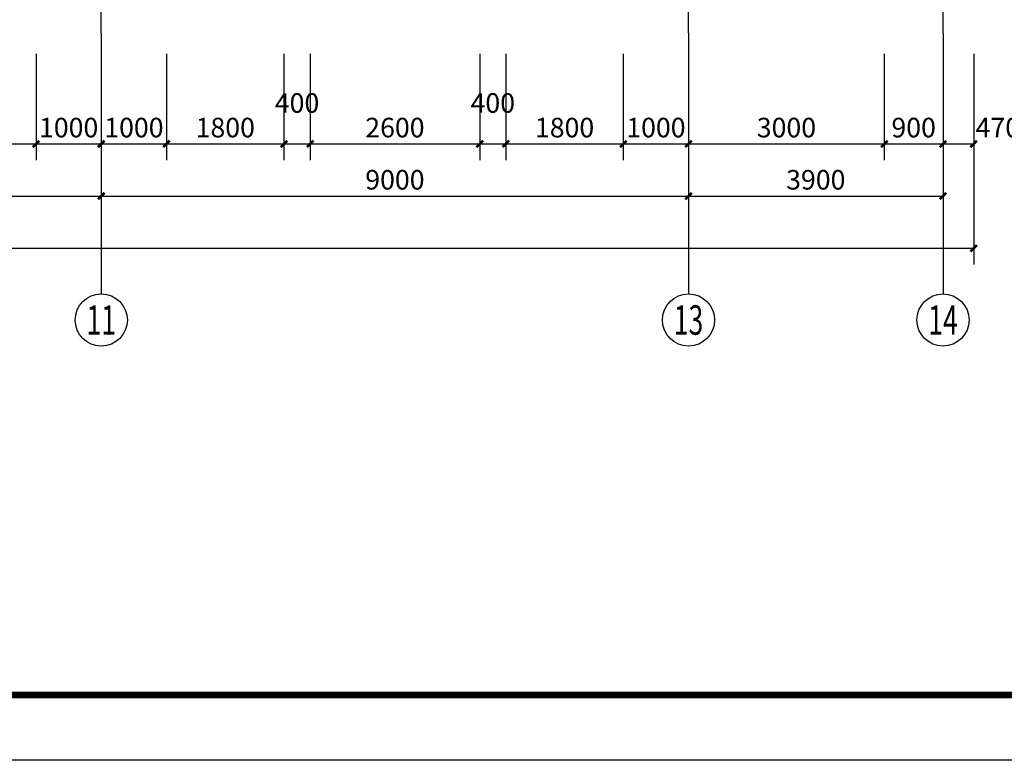
# Model space of a CAD drawing. Extents: x -40662 to 622164, y -313412 to 134613.
# Drawn here: x 28928 to 44017, y -146862 to -135508 of the extents above; entities that cross this region are included whole.
import ezdxf
from ezdxf.enums import TextEntityAlignment as Align

# ---------------------------------------------------------------- set-up
doc = ezdxf.new("R2010")
doc.units = 0
doc.header["$LTSCALE"] = 100
doc.linetypes.add('GB_DOT5', pattern=[30.5, 24, -3, 0.5, -3])
doc.layers.get('0').update_dxf_attribs({"linetype": 'CONTINUOUS'})
doc.layers.get('Defpoints').update_dxf_attribs({"linetype": 'CONTINUOUS'})
for name, color, linetype in [('AXIS', 3, 'CONTINUOUS'), ('AXIS_TEXT', 7, 'CONTINUOUS'), ('DOTE', 1, 'GB_DOT5'), ('PUB_DIM', 3, 'CONTINUOUS'), ('PUB_TITLE', 4, 'CONTINUOUS'), ('公-轴号-文字', 7, 'CONTINUOUS')]:
    doc.layers.add(name, color=color, linetype=linetype)
doc.styles.add('_AXIS', font='complex.shx', dxfattribs={"bigfont": 'gbcbig.shx'})
doc.styles.add('_DIMTXT', font='simplex.shx', dxfattribs={"width": 0.7, "bigfont": 'hztxt.shx'})
doc.styles.add('COMPLEX', font='COMPLEX')
doc.dimstyles.new('_LINEAR$$100', dxfattribs={"dimscale": 100, "dimtxt": 3, "dimasz": 1, "dimexe": 2.5, "dimexo": 3, "dimgap": 1, "dimtad": 1, "dimdec": 0, "dimzin": 0, "dimdsep": 46, "dimtxsty": '_DIMTXT', "dimblk": 'ARCHTICK', "dimcen": 0.09, "dimclrt": 7, "dimazin": 2, "dimtfac": 1, "dimtdec": 0, "dimtix": 1, "dimtmove": 2, "dimatfit": 3, "dimfxl": 0, "dimtolj": 1, "dimtzin": 0, "dimarcsym": 0})

# ---------------------------------------------------------------- blocks, each defined once
blk = doc.blocks.new('_ArchTick')
at = {"color": 0, "linetype": 'ByBlock', "const_width": 0.4}
blk.add_lwpolyline([(-0.5, -0.5), (0.5, 0.5)], dxfattribs=at)
blk = doc.blocks.new('*D4473')
at = {"layer": 'AXIS', "color": 0, "lineweight": -2}
for p, q in [((2968, -136032), (2968, -139262)), ((43548, -136032), (43548, -139262)), ((2968, -139012), (43548, -139012))]:
    blk.add_line(p, q, dxfattribs=at)
at = {"layer": 'Defpoints', "color": 0}
for p in [(2968, -135732), (43548, -135732), (43548, -139012)]:
    blk.add_point(p, dxfattribs=at)
at = {"layer": 'AXIS', "color": 0, "lineweight": -2, "xscale": 100, "yscale": 100, "zscale": 100, "rotation": 180}
blk.add_blockref('_ArchTick', (2968, -139012), dxfattribs=at)
at = {"layer": 'AXIS', "color": 0, "lineweight": -2, "xscale": 100, "yscale": 100, "zscale": 100}
blk.add_blockref('_ArchTick', (43548, -139012), dxfattribs=at)
at = {"layer": 'AXIS', "color": 7, "insert": (23258, -138762), "char_height": 300, "attachment_point": 5, "style": '_DIMTXT'}
blk.add_mtext('\\A1;40580', dxfattribs=at)
blk = doc.blocks.new('*D4483')
at = {"layer": 'AXIS', "color": 0, "lineweight": -2}
for p, q in [((21178, -136012), (21178, -138462)), ((30178, -136012), (30178, -138462)), ((21178, -138212), (30178, -138212))]:
    blk.add_line(p, q, dxfattribs=at)
at = {"layer": 'Defpoints', "color": 0}
for p in [(21178, -135712), (30178, -135712), (30178, -138212)]:
    blk.add_point(p, dxfattribs=at)
at = {"layer": 'AXIS', "color": 0, "lineweight": -2, "xscale": 100, "yscale": 100, "zscale": 100, "rotation": 180}
blk.add_blockref('_ArchTick', (21178, -138212), dxfattribs=at)
at = {"layer": 'AXIS', "color": 0, "lineweight": -2, "xscale": 100, "yscale": 100, "zscale": 100}
blk.add_blockref('_ArchTick', (30178, -138212), dxfattribs=at)
at = {"layer": 'AXIS', "color": 7, "insert": (25678, -137962), "char_height": 300, "attachment_point": 5, "style": '_DIMTXT'}
blk.add_mtext('\\A1;9000', dxfattribs=at)
blk = doc.blocks.new('*D4484')
at = {"layer": 'AXIS', "color": 0, "lineweight": -2}
for p, q in [((30178, -136012), (30178, -138462)), ((39178, -136012), (39178, -138462)), ((30178, -138212), (39178, -138212))]:
    blk.add_line(p, q, dxfattribs=at)
at = {"layer": 'Defpoints', "color": 0}
for p in [(30178, -135712), (39178, -135712), (39178, -138212)]:
    blk.add_point(p, dxfattribs=at)
at = {"layer": 'AXIS', "color": 0, "lineweight": -2, "xscale": 100, "yscale": 100, "zscale": 100, "rotation": 180}
blk.add_blockref('_ArchTick', (30178, -138212), dxfattribs=at)
at = {"layer": 'AXIS', "color": 0, "lineweight": -2, "xscale": 100, "yscale": 100, "zscale": 100}
blk.add_blockref('_ArchTick', (39178, -138212), dxfattribs=at)
at = {"layer": 'AXIS', "color": 7, "insert": (34678, -137962), "char_height": 300, "attachment_point": 5, "style": '_DIMTXT'}
blk.add_mtext('\\A1;9000', dxfattribs=at)
blk = doc.blocks.new('*D4485')
at = {"layer": 'AXIS', "color": 0, "lineweight": -2}
for p, q in [((39178, -136012), (39178, -138462)), ((43078, -136012), (43078, -138462)), ((39178, -138212), (43078, -138212))]:
    blk.add_line(p, q, dxfattribs=at)
at = {"layer": 'Defpoints', "color": 0}
for p in [(39178, -135712), (43078, -135712), (43078, -138212)]:
    blk.add_point(p, dxfattribs=at)
at = {"layer": 'AXIS', "color": 0, "lineweight": -2, "xscale": 100, "yscale": 100, "zscale": 100, "rotation": 180}
blk.add_blockref('_ArchTick', (39178, -138212), dxfattribs=at)
at = {"layer": 'AXIS', "color": 0, "lineweight": -2, "xscale": 100, "yscale": 100, "zscale": 100}
blk.add_blockref('_ArchTick', (43078, -138212), dxfattribs=at)
at = {"layer": 'AXIS', "color": 7, "insert": (41128, -137962), "char_height": 300, "attachment_point": 5, "style": '_DIMTXT'}
blk.add_mtext('\\A1;3900', dxfattribs=at)
blk = doc.blocks.new('_AXISO')
blk.add_circle((0, 0), 0.5)
at = {"layer": 'AXIS_TEXT', "style": 'COMPLEX', "width": 1.041667}
blk.add_attdef('A', text='', height=0.56, dxfattribs=at).set_placement((-0.25, -0.28), (0.25, -0.28), align=Align.FIT)
blk = doc.blocks.new('*D4552')
at = {"layer": 'Defpoints', "color": 0}
for p in [(27378, -135732), (29178, -135732), (29178, -137412)]:
    blk.add_point(p, dxfattribs=at)
at = {"layer": 'PUB_DIM', "color": 0, "lineweight": -2}
for p, q in [((27378, -136032), (27378, -137662)), ((29178, -136032), (29178, -137662)), ((27378, -137412), (29178, -137412))]:
    blk.add_line(p, q, dxfattribs=at)
at = {"layer": 'PUB_DIM', "color": 0, "lineweight": -2, "xscale": 100, "yscale": 100, "zscale": 100, "rotation": 180}
blk.add_blockref('_ArchTick', (27378, -137412), dxfattribs=at)
at = {"layer": 'PUB_DIM', "color": 0, "lineweight": -2, "xscale": 100, "yscale": 100, "zscale": 100}
blk.add_blockref('_ArchTick', (29178, -137412), dxfattribs=at)
at = {"layer": 'PUB_DIM', "color": 7, "insert": (28278, -137162), "char_height": 300, "attachment_point": 5, "style": '_DIMTXT'}
blk.add_mtext('\\A1;1800', dxfattribs=at)
blk = doc.blocks.new('*D4553')
at = {"layer": 'Defpoints', "color": 0}
for p in [(29178, -135732), (30178, -135732), (30178, -137412)]:
    blk.add_point(p, dxfattribs=at)
at = {"layer": 'PUB_DIM', "color": 0, "lineweight": -2}
for p, q in [((29178, -136032), (29178, -137662)), ((30178, -136032), (30178, -137662)), ((29178, -137412), (30178, -137412))]:
    blk.add_line(p, q, dxfattribs=at)
at = {"layer": 'PUB_DIM', "color": 0, "lineweight": -2, "xscale": 100, "yscale": 100, "zscale": 100, "rotation": 180}
blk.add_blockref('_ArchTick', (29178, -137412), dxfattribs=at)
at = {"layer": 'PUB_DIM', "color": 0, "lineweight": -2, "xscale": 100, "yscale": 100, "zscale": 100}
blk.add_blockref('_ArchTick', (30178, -137412), dxfattribs=at)
at = {"layer": 'PUB_DIM', "color": 7, "insert": (29678, -137162), "char_height": 300, "attachment_point": 5, "style": '_DIMTXT'}
blk.add_mtext('\\A1;1000', dxfattribs=at)
blk = doc.blocks.new('*D4554')
at = {"layer": 'Defpoints', "color": 0}
for p in [(30178, -135732), (31178, -135732), (31178, -137412)]:
    blk.add_point(p, dxfattribs=at)
at = {"layer": 'PUB_DIM', "color": 0, "lineweight": -2}
for p, q in [((30178, -136032), (30178, -137662)), ((31178, -136032), (31178, -137662)), ((30178, -137412), (31178, -137412))]:
    blk.add_line(p, q, dxfattribs=at)
at = {"layer": 'PUB_DIM', "color": 0, "lineweight": -2, "xscale": 100, "yscale": 100, "zscale": 100, "rotation": 180}
blk.add_blockref('_ArchTick', (30178, -137412), dxfattribs=at)
at = {"layer": 'PUB_DIM', "color": 0, "lineweight": -2, "xscale": 100, "yscale": 100, "zscale": 100}
blk.add_blockref('_ArchTick', (31178, -137412), dxfattribs=at)
at = {"layer": 'PUB_DIM', "color": 7, "insert": (30678, -137162), "char_height": 300, "attachment_point": 5, "style": '_DIMTXT'}
blk.add_mtext('\\A1;1000', dxfattribs=at)
blk = doc.blocks.new('*D4555')
at = {"layer": 'Defpoints', "color": 0}
for p in [(31178, -135732), (32978, -135732), (32978, -137412)]:
    blk.add_point(p, dxfattribs=at)
at = {"layer": 'PUB_DIM', "color": 0, "lineweight": -2}
for p, q in [((31178, -136032), (31178, -137662)), ((32978, -136032), (32978, -137662)), ((31178, -137412), (32978, -137412))]:
    blk.add_line(p, q, dxfattribs=at)
at = {"layer": 'PUB_DIM', "color": 0, "lineweight": -2, "xscale": 100, "yscale": 100, "zscale": 100, "rotation": 180}
blk.add_blockref('_ArchTick', (31178, -137412), dxfattribs=at)
at = {"layer": 'PUB_DIM', "color": 0, "lineweight": -2, "xscale": 100, "yscale": 100, "zscale": 100}
blk.add_blockref('_ArchTick', (32978, -137412), dxfattribs=at)
at = {"layer": 'PUB_DIM', "color": 7, "insert": (32078, -137162), "char_height": 300, "attachment_point": 5, "style": '_DIMTXT'}
blk.add_mtext('\\A1;1800', dxfattribs=at)
blk = doc.blocks.new('*D4556')
at = {"layer": 'Defpoints', "color": 0}
for p in [(32978, -135732), (33378, -135732), (33378, -137412)]:
    blk.add_point(p, dxfattribs=at)
at = {"layer": 'PUB_DIM', "color": 0, "lineweight": -2}
for p, q in [((32978, -136032), (32978, -137662)), ((33378, -136032), (33378, -137662)), ((32978, -137412), (33378, -137412))]:
    blk.add_line(p, q, dxfattribs=at)
at = {"layer": 'PUB_DIM', "color": 0, "lineweight": -2, "xscale": 100, "yscale": 100, "zscale": 100, "rotation": 180}
blk.add_blockref('_ArchTick', (32978, -137412), dxfattribs=at)
at = {"layer": 'PUB_DIM', "color": 0, "lineweight": -2, "xscale": 100, "yscale": 100, "zscale": 100}
blk.add_blockref('_ArchTick', (33378, -137412), dxfattribs=at)
at = {"layer": 'PUB_DIM', "color": 7, "insert": (33178, -136785), "char_height": 300, "attachment_point": 5, "style": '_DIMTXT'}
blk.add_mtext('\\A1;400', dxfattribs=at)
blk = doc.blocks.new('*D4557')
at = {"layer": 'Defpoints', "color": 0}
for p in [(33378, -135732), (35978, -135732), (35978, -137412)]:
    blk.add_point(p, dxfattribs=at)
at = {"layer": 'PUB_DIM', "color": 0, "lineweight": -2}
for p, q in [((33378, -136032), (33378, -137662)), ((35978, -136032), (35978, -137662)), ((33378, -137412), (35978, -137412))]:
    blk.add_line(p, q, dxfattribs=at)
at = {"layer": 'PUB_DIM', "color": 0, "lineweight": -2, "xscale": 100, "yscale": 100, "zscale": 100, "rotation": 180}
blk.add_blockref('_ArchTick', (33378, -137412), dxfattribs=at)
at = {"layer": 'PUB_DIM', "color": 0, "lineweight": -2, "xscale": 100, "yscale": 100, "zscale": 100}
blk.add_blockref('_ArchTick', (35978, -137412), dxfattribs=at)
at = {"layer": 'PUB_DIM', "color": 7, "insert": (34678, -137162), "char_height": 300, "attachment_point": 5, "style": '_DIMTXT'}
blk.add_mtext('\\A1;2600', dxfattribs=at)
blk = doc.blocks.new('*D4558')
at = {"layer": 'Defpoints', "color": 0}
for p in [(35978, -135732), (36378, -135732), (36378, -137412)]:
    blk.add_point(p, dxfattribs=at)
at = {"layer": 'PUB_DIM', "color": 0, "lineweight": -2}
for p, q in [((35978, -136032), (35978, -137662)), ((36378, -136032), (36378, -137662)), ((35978, -137412), (36378, -137412))]:
    blk.add_line(p, q, dxfattribs=at)
at = {"layer": 'PUB_DIM', "color": 0, "lineweight": -2, "xscale": 100, "yscale": 100, "zscale": 100, "rotation": 180}
blk.add_blockref('_ArchTick', (35978, -137412), dxfattribs=at)
at = {"layer": 'PUB_DIM', "color": 0, "lineweight": -2, "xscale": 100, "yscale": 100, "zscale": 100}
blk.add_blockref('_ArchTick', (36378, -137412), dxfattribs=at)
at = {"layer": 'PUB_DIM', "color": 7, "insert": (36178, -136785), "char_height": 300, "attachment_point": 5, "style": '_DIMTXT'}
blk.add_mtext('\\A1;400', dxfattribs=at)
blk = doc.blocks.new('*D4559')
at = {"layer": 'Defpoints', "color": 0}
for p in [(36378, -135732), (38178, -135732), (38178, -137412)]:
    blk.add_point(p, dxfattribs=at)
at = {"layer": 'PUB_DIM', "color": 0, "lineweight": -2}
for p, q in [((36378, -136032), (36378, -137662)), ((38178, -136032), (38178, -137662)), ((36378, -137412), (38178, -137412))]:
    blk.add_line(p, q, dxfattribs=at)
at = {"layer": 'PUB_DIM', "color": 0, "lineweight": -2, "xscale": 100, "yscale": 100, "zscale": 100, "rotation": 180}
blk.add_blockref('_ArchTick', (36378, -137412), dxfattribs=at)
at = {"layer": 'PUB_DIM', "color": 0, "lineweight": -2, "xscale": 100, "yscale": 100, "zscale": 100}
blk.add_blockref('_ArchTick', (38178, -137412), dxfattribs=at)
at = {"layer": 'PUB_DIM', "color": 7, "insert": (37278, -137162), "char_height": 300, "attachment_point": 5, "style": '_DIMTXT'}
blk.add_mtext('\\A1;1800', dxfattribs=at)
blk = doc.blocks.new('*D4560')
at = {"layer": 'Defpoints', "color": 0}
for p in [(38178, -135732), (39178, -135732), (39178, -137412)]:
    blk.add_point(p, dxfattribs=at)
at = {"layer": 'PUB_DIM', "color": 0, "lineweight": -2}
for p, q in [((38178, -136032), (38178, -137662)), ((39178, -136032), (39178, -137662)), ((38178, -137412), (39178, -137412))]:
    blk.add_line(p, q, dxfattribs=at)
at = {"layer": 'PUB_DIM', "color": 0, "lineweight": -2, "xscale": 100, "yscale": 100, "zscale": 100, "rotation": 180}
blk.add_blockref('_ArchTick', (38178, -137412), dxfattribs=at)
at = {"layer": 'PUB_DIM', "color": 0, "lineweight": -2, "xscale": 100, "yscale": 100, "zscale": 100}
blk.add_blockref('_ArchTick', (39178, -137412), dxfattribs=at)
at = {"layer": 'PUB_DIM', "color": 7, "insert": (38678, -137162), "char_height": 300, "attachment_point": 5, "style": '_DIMTXT'}
blk.add_mtext('\\A1;1000', dxfattribs=at)
blk = doc.blocks.new('*D4561')
at = {"layer": 'Defpoints', "color": 0}
for p in [(39178, -135732), (42178, -135732), (42178, -137412)]:
    blk.add_point(p, dxfattribs=at)
at = {"layer": 'PUB_DIM', "color": 0, "lineweight": -2}
for p, q in [((39178, -136032), (39178, -137662)), ((42178, -136032), (42178, -137662)), ((39178, -137412), (42178, -137412))]:
    blk.add_line(p, q, dxfattribs=at)
at = {"layer": 'PUB_DIM', "color": 0, "lineweight": -2, "xscale": 100, "yscale": 100, "zscale": 100, "rotation": 180}
blk.add_blockref('_ArchTick', (39178, -137412), dxfattribs=at)
at = {"layer": 'PUB_DIM', "color": 0, "lineweight": -2, "xscale": 100, "yscale": 100, "zscale": 100}
blk.add_blockref('_ArchTick', (42178, -137412), dxfattribs=at)
at = {"layer": 'PUB_DIM', "color": 7, "insert": (40678, -137162), "char_height": 300, "attachment_point": 5, "style": '_DIMTXT'}
blk.add_mtext('\\A1;3000', dxfattribs=at)
blk = doc.blocks.new('*D4562')
at = {"layer": 'Defpoints', "color": 0}
for p in [(42178, -135732), (43078, -135732), (43078, -137412)]:
    blk.add_point(p, dxfattribs=at)
at = {"layer": 'PUB_DIM', "color": 0, "lineweight": -2}
for p, q in [((42178, -136032), (42178, -137662)), ((43078, -136032), (43078, -137662)), ((42178, -137412), (43078, -137412))]:
    blk.add_line(p, q, dxfattribs=at)
at = {"layer": 'PUB_DIM', "color": 0, "lineweight": -2, "xscale": 100, "yscale": 100, "zscale": 100, "rotation": 180}
blk.add_blockref('_ArchTick', (42178, -137412), dxfattribs=at)
at = {"layer": 'PUB_DIM', "color": 0, "lineweight": -2, "xscale": 100, "yscale": 100, "zscale": 100}
blk.add_blockref('_ArchTick', (43078, -137412), dxfattribs=at)
at = {"layer": 'PUB_DIM', "color": 7, "insert": (42628, -137162), "char_height": 300, "attachment_point": 5, "style": '_DIMTXT'}
blk.add_mtext('\\A1;900', dxfattribs=at)
blk = doc.blocks.new('*D4563')
at = {"layer": 'Defpoints', "color": 0}
for p in [(43078, -135732), (43548, -135732), (43548, -137412)]:
    blk.add_point(p, dxfattribs=at)
at = {"layer": 'PUB_DIM', "color": 0, "lineweight": -2}
for p, q in [((43078, -136032), (43078, -137662)), ((43548, -136032), (43548, -137662)), ((43078, -137412), (43548, -137412))]:
    blk.add_line(p, q, dxfattribs=at)
at = {"layer": 'PUB_DIM', "color": 0, "lineweight": -2, "xscale": 100, "yscale": 100, "zscale": 100, "rotation": 180}
blk.add_blockref('_ArchTick', (43078, -137412), dxfattribs=at)
at = {"layer": 'PUB_DIM', "color": 0, "lineweight": -2, "xscale": 100, "yscale": 100, "zscale": 100}
blk.add_blockref('_ArchTick', (43548, -137412), dxfattribs=at)
at = {"layer": 'PUB_DIM', "color": 7, "insert": (43918, -137162), "char_height": 300, "attachment_point": 5, "style": '_DIMTXT'}
blk.add_mtext('\\A1;470', dxfattribs=at)

msp = doc.modelspace()

# ---------------------------------------------------------------- linework, layer by layer
at = {"layer": 'AXIS'}
for p, q in [((30177.7, -135712.4), (30177.7, -139712.4)), ((39177.7, -135712.4), (39177.7, -139712.4)), ((43077.7, -135712.4), (43077.7, -139712.4))]:
    msp.add_line(p, q, dxfattribs=at)
at = {"layer": 'DOTE'}
for p, q in [((30177.7, -135712.4), (30177.7, -116012.4)), ((39177.7, -135712.4), (39177.7, -116012.4)), ((43077.7, -135712.4), (43077.7, -116012.4))]:
    msp.add_line(p, q, dxfattribs=at)
at = {"layer": 'PUB_TITLE'}
msp.add_lwpolyline([(-40661.6, -146862.4), (-40661.6, -104862.4), (63438.4, -104862.4), (63438.4, -146862.4)], close=True, dxfattribs=at)
at = {"layer": 'PUB_TITLE', "const_width": 100}
msp.add_lwpolyline([(-38161.6, -145862.4), (-38161.6, -105862.4), (62438.4, -105862.4), (62438.4, -145862.4)], close=True, dxfattribs=at)

# ---------------------------------------------------------------- block references
at = {"layer": 'AXIS'}
ref = msp.add_blockref('_AXISO', (30177.7, -140112.4), dxfattribs=dict(at, xscale=800, yscale=800, zscale=800))
ref.add_attrib('A', '11', dxfattribs={"layer": '公-轴号-文字', "height": 452.55, "style": '_AXIS', "width": 0.875}).set_placement((29951.4, -140338.7), (30404, -140338.7), align=Align.FIT)
ref = msp.add_blockref('_AXISO', (39177.7, -140112.4), dxfattribs=dict(at, xscale=800, yscale=800, zscale=800))
ref.add_attrib('A', '13', dxfattribs={"layer": '公-轴号-文字', "height": 452.55, "style": '_AXIS', "width": 0.724138}).set_placement((38951.4, -140338.7), (39404, -140338.7), align=Align.FIT)
ref = msp.add_blockref('_AXISO', (43077.7, -140112.4), dxfattribs=dict(at, xscale=800, yscale=800, zscale=800))
ref.add_attrib('A', '14', dxfattribs={"layer": '公-轴号-文字', "height": 452.55, "style": '_AXIS', "width": 0.677419}).set_placement((42851.4, -140338.7), (43304, -140338.7), align=Align.FIT)

# ---------------------------------------------------------------- dimensions: what is measured, and where the dimension line sits
for p1, p2, distance, picture, middle in [((2967.7, -135732.4), (43547.7, -135732.4), -3280, '*D4473', (23257.7, -138762.4)), ((21177.7, -135712.4), (30177.7, -135712.4), -2500, '*D4483', (25677.7, -137962.4)), ((30177.7, -135712.4), (39177.7, -135712.4), -2500, '*D4484', (34677.7, -137962.4)), ((39177.7, -135712.4), (43077.7, -135712.4), -2500, '*D4485', (41127.7, -137962.4))]:
    dim = msp.add_aligned_dim(p1=p1, p2=p2, distance=distance, dimstyle='_LINEAR$$100', dxfattribs=at)
    dim.commit()
    dim.dimension.update_dxf_attribs({"geometry": picture, "text_midpoint": middle})
at = {"layer": 'PUB_DIM'}
for p1, p2, picture, middle in [((27377.7, -135732.4), (29177.7, -135732.4), '*D4552', (28277.7, -137162.4)), ((29177.7, -135732.4), (30177.7, -135732.4), '*D4553', (29677.7, -137162.4)), ((30177.7, -135732.4), (31177.7, -135732.4), '*D4554', (30677.7, -137162.4)), ((31177.7, -135732.4), (32977.7, -135732.4), '*D4555', (32077.7, -137162.4)), ((33377.7, -135732.4), (35977.7, -135732.4), '*D4557', (34677.7, -137162.4)), ((36377.7, -135732.4), (38177.7, -135732.4), '*D4559', (37277.7, -137162.4)), ((38177.7, -135732.4), (39177.7, -135732.4), '*D4560', (38677.7, -137162.4)), ((39177.7, -135732.4), (42177.7, -135732.4), '*D4561', (40677.7, -137162.4)), ((42177.7, -135732.4), (43077.7, -135732.4), '*D4562', (42627.7, -137162.4))]:
    dim = msp.add_aligned_dim(p1=p1, p2=p2, distance=-1680, dimstyle='_LINEAR$$100', dxfattribs=at)
    dim.commit()
    dim.dimension.update_dxf_attribs({"geometry": picture, "text_midpoint": middle})
for base, p1, p2, picture, middle in [((33377.7, -137412.4), (32977.7, -135732.4), (33377.7, -135732.4), '*D4556', (33177.7, -136784.9)), ((36377.7, -137412.4), (35977.7, -135732.4), (36377.7, -135732.4), '*D4558', (36177.7, -136784.9)), ((43547.7, -137412.4), (43077.7, -135732.4), (43547.7, -135732.4), '*D4563', (43917.7, -137162.4))]:
    dim = msp.add_linear_dim(base=base, p1=p1, p2=p2, angle=0, dimstyle='_LINEAR$$100', dxfattribs=at)
    dim.commit()
    dim.dimension.update_dxf_attribs({"geometry": picture, "text_midpoint": middle, "dimtype": 161})

doc.saveas('drawing.dxf')
